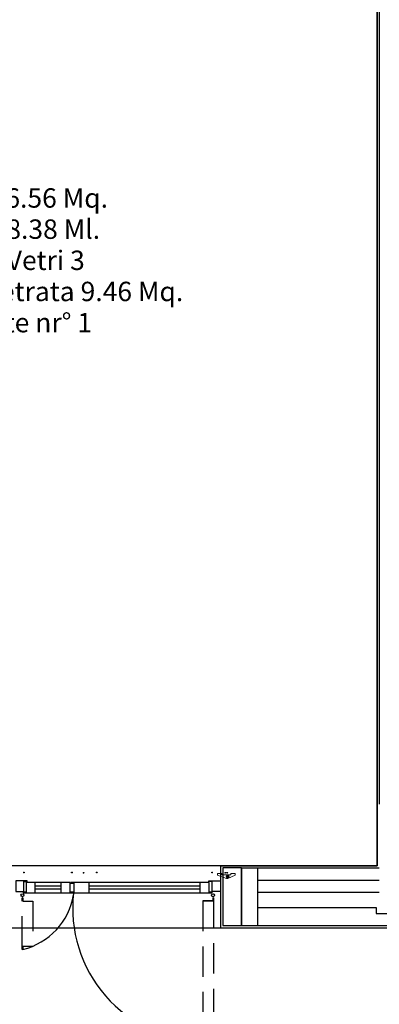
# Model space of a CAD drawing. Units: metres. Extents: x 19609 to 28751, y -75877 to -64947.
# Drawn here: x 23938 to 24175, y -75374 to -74724 of the extents above; entities that cross this region are included whole.
import ezdxf

# ---------------------------------------------------------------- set-up
doc = ezdxf.new("R2010")
doc.units = ezdxf.units.M
doc.header["$LTSCALE"] = 20
doc.header["$MEASUREMENT"] = 0
for name, pattern in [('AUSGEZOGEN', [0]), ('CONTINUA', [0]), ('DASHED', [0.75, 0.5, -0.25])]:
    doc.linetypes.add(name, pattern=pattern)
doc.layers.get('0').update_dxf_attribs({"color": 6})
for name, color, linetype in [('-Ante', 8, 'DASHED'), ('-Coibenti', 8, 'Continuous'), ('-Infissi', 8, 'Continuous'), ('-Intonaci', 8, 'Continuous'), ('-Murature', 8, 'Continuous'), ('-Proiezioni', 8, 'CONTINUA'), ('-Vetri', 8, 'Continuous'), ('_nuove murature', 8, 'Continuous'), ('_porte rimosse', 8, 'DASHED'), ('ZONE', 7, 'Continuous'), ('zz_nr porte', 7, 'Continuous'), ('zz_nr vetri', 7, 'Continuous'), ('zz_perimetro', 7, 'Continuous'), ('zz_svetrata', 7, 'Continuous')]:
    doc.layers.add(name, color=color, linetype=linetype)
doc.layers.add('_polilinee MQ locali nuovi', color=8, linetype='Continuous', plot=False)
doc.layers.add('Costruzione', color=8, linetype='Continuous', lineweight=13)
doc.styles.get("Standard").update_dxf_attribs({"font": 'arial.ttf'})

# ---------------------------------------------------------------- blocks, each defined once
blk = doc.blocks.new('A$C2CB61317')
at = {"layer": 'Costruzione'}
h = blk.add_hatch(dxfattribs=at)
h.set_pattern_fill('ANSI37', color=256, scale=0.5, style=0)
h.set_pattern_definition([(45, (-5498.3078, -3641.7377), (-1.122532, 1.122532), []), (135, (-5498.3078, -3641.7377), (-1.122532, -1.122532), [])])
edge = h.paths.add_edge_path()
edge.add_ellipse((1.7, -3.7), major_axis=(0, -2.96), ratio=0.769924, start_angle=312.7681, end_angle=450)
edge.add_ellipse((1.7, -3.7), major_axis=(0, -2.96), ratio=0.769924, start_angle=450, end_angle=587.16257)
edge.add_line((0, -1.7), (0, -2.2))
edge.add_arc((-0.5, -2.2), 0.5, -85.6805, 0, ccw=False)
edge.add_ellipse((1.7, -3.7), major_axis=(0, -2.96), ratio=0.769924, start_angle=249.36268, end_angle=303.48257)
edge.add_arc((-0.5, -5.8), 0.5, 4.96574, 57.31898, ccw=False)
h = blk.add_hatch(dxfattribs=at)
h.set_pattern_fill('DOTS', color=256, scale=0.5, style=0)
h.set_pattern_definition([(0, (-5498.3078, -3641.7377), (0.396875, 0.79375), [0, -0.79375])])
edge = h.paths.add_edge_path()
edge.add_ellipse((1.7, -3.7), major_axis=(0, -2.96), ratio=0.769924, start_angle=312.7681, end_angle=450, ccw=False)
edge.add_arc((-0.5, -5.8), 0.5, 0, 4.96574, ccw=False)
edge.add_line((0, -5.8), (0, -8))
edge.add_line((0, -8), (4, -9))
edge.add_line((4, -9), (4, -3.7))
blk.add_line((0, -8), (4, -9), dxfattribs=at)
for start_param, end_param in [(4.3522, 5.29677), (5.458833, 10.24792)]:
    blk.add_ellipse((1.7, -3.7), major_axis=(0, -2.96), ratio=0.769924, start_param=start_param, end_param=end_param, dxfattribs=at)
blk = doc.blocks.new('A$C010F5B68')
at = {"layer": 'Costruzione', "linetype": 'AUSGEZOGEN'}
for p, q in [((-7.433929, -4.160574), (-5.714052, -4.71419)), ((-6.935707, -3.646585), (-5.70105, -4.18524)), ((-6.200882, -2.451622), (-6.200882, -2.006386)), ((-5.503669, -1.481517), (-6.200879, -2.006383)), ((-5.222141, -2.292112), (-6.200879, -2.451613)), ((-4.995644, -1.481522), (-5.50367, -1.481522)), ((-5.222143, -3.53), (-4.722142, -4.030001)), ((-5.222142, -2.292114), (-5.222142, -3.529999)), ((-4.003614, -2.196494), (-4.995642, -1.481519)), ((-1.390768, -4.029999), (-4.722142, -4.029999)), ((-4.670624, -2.908241), (-3.326706, -2.908241)), ((-4.670624, -2.908241), (-4.670624, -3.590172)), ((-4.670624, -3.590172), (-3.326706, -3.590172)), ((-4.00362, -2.196493), (-3.011589, -1.481516)), ((-3.326706, -2.908241), (-3.326706, -3.590172)), ((-2.503563, -1.481522), (-3.011591, -1.481522)), ((-2.785092, -2.292114), (-2.785092, -3.529999)), ((-0.749998, -3.529999), (-2.785092, -3.529999)), ((-2.785091, -2.292116), (-1.806352, -2.451618)), ((-2.503561, -1.481519), (-1.806352, -2.006384)), ((-1.806353, -2.451622), (-1.806353, -2.006386))]:
    blk.add_line(p, q, dxfattribs=at)
for centre, radius, start, end in [((-7.312081, -3.782036), 0.4, 19.792271, 252.157006), ((-3.002537, 6.047897), 11.103511, 256.671279, 278.1189), ((-3.002537, 6.047897), 10.603511, 256.671279, 278.912472), ((-1.675762, -3.252518), 1.708932, 278.1189, 319.975525), ((-1.390768, -4.230003), 0.2, 278.912472, 90), ((-0.749998, -4.029999), 0.5, 319.975525, 90)]:
    blk.add_arc(centre, radius, start, end, dxfattribs=at)
blk = doc.blocks.new('A$C2446454F')
at = {"layer": 'Costruzione', "linetype": 'AUSGEZOGEN'}
for p, q in [((-7.433929, -4.160589), (-5.714052, -4.714205)), ((-6.935707, -3.6466), (-5.70105, -4.185255)), ((-6.200882, -2.451637), (-6.200882, -2.006401)), ((-5.503669, -1.481532), (-6.200879, -2.006398)), ((-5.222141, -2.292127), (-6.200879, -2.451628)), ((-4.995644, -1.481537), (-5.50367, -1.481537)), ((-5.222143, -3.530015), (-4.722142, -4.030016)), ((-5.222142, -2.292129), (-5.222142, -3.530014)), ((-4.003614, -2.196509), (-4.995642, -1.481534)), ((-1.390768, -4.030014), (-4.722142, -4.030014)), ((-4.670624, -2.908256), (-4.670624, -3.590187)), ((-4.670624, -2.908256), (-3.326706, -2.908256)), ((-4.670624, -3.590187), (-3.326706, -3.590187)), ((-4.00362, -2.196508), (-3.011589, -1.481531)), ((-3.326706, -2.908256), (-3.326706, -3.590187)), ((-2.503563, -1.481537), (-3.011591, -1.481537)), ((-2.785092, -2.292129), (-2.785092, -3.530014)), ((-0.749998, -3.530014), (-2.785092, -3.530014)), ((-2.785091, -2.292131), (-1.806352, -2.451633)), ((-2.503561, -1.481534), (-1.806352, -2.006399)), ((-1.806353, -2.451637), (-1.806353, -2.006401))]:
    blk.add_line(p, q, dxfattribs=at)
for centre, radius, start, end in [((-7.312081, -3.782051), 0.4, 19.792271, 252.1570060001), ((-3.002537, 6.047882), 11.103511, 256.671279, 278.1189), ((-3.002537, 6.047882), 10.603511, 256.671279, 278.912472), ((-1.675762, -3.252533), 1.708932, 278.1189, 319.975525), ((-1.390768, -4.230018), 0.2, 278.912472, 90), ((-0.749998, -4.030014), 0.5, 319.975525, 90)]:
    blk.add_arc(centre, radius, start, end, dxfattribs=at)
at = {"rotation": 180}
blk.add_blockref('A$C010F5B68', (-17, -54.100006), dxfattribs=at)
blk = doc.blocks.new('A$C41682A25')
at = {"layer": 'Costruzione'}
for p, q in [((-59.500004, 0.000008), (-53.000004, 0.000008)), ((-59.500004, 0.000008), (-59.500004, -12.182045)), ((-53.000004, 0.000008), (-53.000004, -0.999992)), ((-50.5, -0.799995), (-50.5, 0.000008)), ((-50.5, 0.000008), (-39.5, 0.000008)), ((-39.5, -0.799995), (-39.5, 0.000008)), ((-37.000004, 0.000008), (-37.000004, -0.999992)), ((-37.000004, 0.000008), (-30.500004, 0.000008)), ((-30.500004, 0.000008), (-30.500004, -9.499992)), ((36, 0.000008), (27.5, 0.000008)), ((27.5, 0.000008), (27.5, -9.499992)), ((36, 0.000008), (36, -0.999992)), ((38.5, -0.799995), (38.5, 0.000008)), ((49.5, 0.000008), (38.5, 0.000008)), ((49.5, -0.799995), (49.5, 0.000008)), ((56.5, 0.000008), (52, 0.000008)), ((52, 0.000008), (52, -0.999992)), ((56.5, 0.000008), (56.5, -12.223503)), ((-59.5, -12.182041), (-0.276667, -33.745631)), ((-53.000004, -0.999992), (-37.000004, -0.999992)), ((-50.5, -0.799995), (-39.5, -0.799995)), ((-30.500004, -9.499992), (27.5, -9.499992)), ((6.499996, -21.999992), (1.499996, -21.999992)), ((6.499996, -9.499992), (3.999996, -9.499992)), ((3.999996, -19.499992), (3.999996, -24.499992)), ((56.499999, -12.223499), (9.101261, -33.411699)), ((52, -0.999992), (36, -0.999992)), ((49.5, -0.799995), (38.5, -0.799995))]:
    blk.add_line(p, q, dxfattribs=at)
blk.add_circle((3.999996, -21.999992), 6.5, dxfattribs=at)
blk.add_arc((3.999996, -21.999992), 12.5, 249.993115, 90.0000009999, dxfattribs=at)

msp = doc.modelspace()

# ---------------------------------------------------------------- linework, layer by layer
at = {"layer": '-Ante', "ltscale": 2}
for p, q in [((24065.86157, -75303.92804), (24065.42055, -75303.92804)), ((24065.42055, -75303.92804), (24065.42055, -75305.92804)), ((24065.86157, -75303.92804), (24065.86157, -75397.12795)), ((24065.42055, -75305.92804), (24058.86157, -75305.92804)), ((24058.86157, -75305.92804), (24058.86157, -75399.12795)), ((24059.30259, -75305.92804), (24065.42055, -75305.92804))]:
    msp.add_line(p, q, dxfattribs=at)
for points in [[(23939.75632, -75336.00388), (23939.75632, -75304.00388)], [(23939.75632, -75304.00388), (23940.19735, -75304.00388), (23940.19735, -75306.00388), (23946.75632, -75306.00388), (23946.75632, -75336.00388)], [(23946.75632, -75336.00388), (23940.19735, -75336.00388), (23940.19735, -75338.00388), (23939.75632, -75338.00388), (23939.75632, -75336.00388)]]:
    msp.add_lwpolyline(points, dxfattribs=at)
at = {"layer": '-Coibenti'}
msp.add_line((24094.90744, -75300.19575), (24175.26037, -75300.19575), dxfattribs=at)
at = {"layer": '-Infissi'}
for p, q in [((24084.40744, -75284.70181), (24084.40744, -75287.06902)), ((24084.42529, -75286.13542), (24084.40744, -75286.13542)), ((24084.40744, -75287.21902), (24084.40744, -75287.06902)), ((23948.35702, -75300.6963), (23948.35702, -75293.6963)), ((23965.34202, -75300.6963), (23965.34202, -75293.6963)), ((23983.84202, -75300.6963), (23983.84202, -75293.6963)), ((24057.08702, -75300.6963), (24057.08702, -75293.6963))]:
    msp.add_line(p, q, dxfattribs=at)
for points in [[(23942.95702, -75292.6963), (23935.45702, -75292.6963), (23935.45702, -75299.6963), (23940.85702, -75299.6963), (23940.85702, -75293.1963), (23942.95702, -75293.1963), (23942.95702, -75292.6963)], [(24062.90744, -75292.6963), (24070.45702, -75292.6963), (24070.45702, -75299.6963), (24065.00744, -75299.6963), (24065.00744, -75293.1963), (24062.90744, -75293.1963), (24062.90744, -75292.6963)], [(23973.34202, -75300.6963), (23973.34202, -75300.25528), (23971.34202, -75300.25528), (23971.34202, -75293.6963), (23942.35702, -75293.6963), (23942.35702, -75300.25528), (23940.35702, -75300.25528), (23940.35702, -75300.6963), (23973.34202, -75300.6963)], [(24065.08702, -75300.6963), (24065.08702, -75300.25528), (24063.08702, -75300.25528), (24063.08702, -75293.6963), (24063.08702, -75293.6963), (23971.84202, -75293.6963), (23971.84202, -75294.13732), (23973.84202, -75294.13732), (23973.84202, -75300.6963), (24065.08702, -75300.6963)]]:
    msp.add_lwpolyline(points, dxfattribs=at)
for centre in [(23939.85702, -75302.1963), (24065.58702, -75302.1963)]:
    msp.add_circle(centre, 1, dxfattribs=at)
at = {"layer": '-Intonaci'}
for p, q in [((24173.76037, -75282.69575), (24173.76037, -74563.48208)), ((24070.45702, -75282.69575), (24173.76037, -75282.69575)), ((24070.45702, -75282.69575), (24070.45702, -75323.70075)), ((24070.45702, -75323.70075), (24248.29679, -75323.69575))]:
    msp.add_line(p, q, dxfattribs=at)
for centre, radius, start, end in [((23929.46042, -75294.72781), 44.58811, 283.93390004, 350.72010378), ((24061.49462, -75310.70048), 88.46666, 173.50686223, 268.29444447)]:
    msp.add_arc(centre, radius, start, end, dxfattribs=at)
at = {"layer": '-Murature'}
for p, q in [((24084.40744, -75284.19575), (24175.26037, -75284.19575)), ((24084.40744, -75284.19575), (24084.40744, -75322.19575)), ((24094.90744, -75284.19575), (24094.90744, -75322.19575)), ((24094.90744, -75292.19575), (24175.26037, -75292.19575)), ((24094.90744, -75310.19575), (24173.26037, -75310.19575)), ((24173.26037, -75310.19575), (24173.26037, -75314.19575)), ((24173.26037, -75314.19575), (24202.26037, -75314.19575)), ((24084.40744, -75322.19575), (24246.79679, -75322.19575))]:
    msp.add_line(p, q, dxfattribs=at)
msp.add_lwpolyline([(24175.26037, -74541.97293), (24175.26037, -75242.19583)], dxfattribs=at)
at = {"layer": '-Proiezioni'}
msp.add_line((23615.45702, -75323.69575), (24082.95702, -75323.69575), dxfattribs=at)
at = {"layer": '-Vetri'}
for p, q in [((23965.34202, -75296.1963), (23948.35702, -75296.1963)), ((23965.34202, -75298.1963), (23948.35702, -75298.1963)), ((24057.08702, -75296.1963), (23983.84202, -75296.1963)), ((24057.08702, -75298.1963), (23983.84202, -75298.1963))]:
    msp.add_line(p, q, dxfattribs=at)
at = {"layer": '_nuove murature'}
msp.add_lwpolyline([(24084.40744, -75284.19575), (24071.95702, -75284.19575), (24071.95702, -75322.20075), (24084.40744, -75322.19575), (24084.40744, -75284.19575)], dxfattribs=at)
at = {"layer": '_polilinee MQ locali nuovi'}
msp.add_lwpolyline([(23589.20209, -74754.47293), (23841.20209, -74754.47293), (23841.20209, -75162.69575), (23869.20209, -75162.69575), (23869.20209, -74730.97293), (23782.20209, -74730.97293), (23782.20209, -74725.97301), (23772.70209, -74725.97302), (23772.70209, -74609.97293), (23782.20209, -74609.97293), (23782.20209, -74604.47301), (23794.20209, -74604.47301), (23794.20209, -74599.47293), (23931.20209, -74599.47293), (23931.20209, -74604.47293), (23959.20209, -74604.47293), (23959.20209, -74563.48208), (24173.76037, -74563.48208), (24173.76037, -75282.69575), (23589.20209, -75282.69575), (23589.20209, -74754.47293)], dxfattribs=at)
at = {"layer": 'ZONE'}
msp.add_lwpolyline([(23782.20209, -74609.22016), (23782.20209, -74604.47301), (23794.20209, -74604.47301), (23794.20209, -74599.47293), (23931.20209, -74599.47293), (23931.20209, -74604.47293), (23959.20209, -74604.47293), (23959.20209, -74563.48208), (24173.76037, -74563.48208), (24173.76037, -75282.69575), (23589.20209, -75282.69575), (23589.20209, -75145.83759), (23841.20209, -75145.83759), (23841.20209, -75162.69575), (23869.20209, -75162.69575), (23869.20209, -74730.97293), (23782.20209, -74730.97293), (23782.20209, -74725.97301), (23775.70209, -74725.97301), (23775.70209, -74609.97293), (23782.20209, -74609.97293)], close=True, dxfattribs=at)

# ---------------------------------------------------------------- block references
at = {"layer": '_porte rimosse', "yscale": 0.09999999999854481}
for name, p, xscale, zscale in [('A$C2446454F', (23981.50744, -75282.34575), 0.09999999999854481, 0.09999999999854481), ('A$C2446454F', (24072.30744, -75282.34575), -0.09999999999854481, 0.1), ('A$C41682A25', (24074.50744, -75287.75575), 0.09999999999854481, 0.09999999999854481)]:
    msp.add_blockref(name, p, dxfattribs=dict(at, xscale=xscale, zscale=zscale))
for name, p, xscale, zscale, rotation in [('A$C2CB61317', (23940.40744, -75287.40575), 0.09999999999854481, 0.09999999999854481, 90), ('A$C2CB61317', (23972.90744, -75287.40575), -0.09999999999854481, 0.1, 270), ('A$C2CB61317', (23988.40744, -75287.40575), 0.09999999999854481, 0.09999999999854481, 90), ('A$C2CB61317', (24065.40743, -75287.40575), -0.09999999999854481, 0.1, 270), ('A$C010F5B68', (24074.50744, -75287.75575), 0.09999999999854481, 0.09999999999854481, 180)]:
    msp.add_blockref(name, p, dxfattribs=dict(at, xscale=xscale, zscale=zscale, rotation=rotation))

# ---------------------------------------------------------------- texts
at = {"layer": 'ZONE'}
msp.add_text('S. 26.56 Mq.', height=12.8, dxfattribs=at).set_placement((23899.73456, -74848.51371))
at = {"layer": 'zz_nr porte'}
msp.add_text('Porte nr° 1', height=12.8, dxfattribs=at).set_placement((23899.73456, -74930.762))
at = {"layer": 'zz_nr vetri'}
msp.add_text('Nr° Vetri 3', height=12.8, dxfattribs=at).set_placement((23899.73456, -74889.63786))
at = {"layer": 'zz_perimetro'}
msp.add_text('P. 28.38 Ml.', height=12.8, dxfattribs=at).set_placement((23899.73456, -74869.07578))
at = {"layer": 'zz_svetrata'}
msp.add_text('S.Vetrata 9.46 Mq.', height=12.8, dxfattribs=at).set_placement((23899.73456, -74910.19993))

doc.saveas('drawing.dxf')
